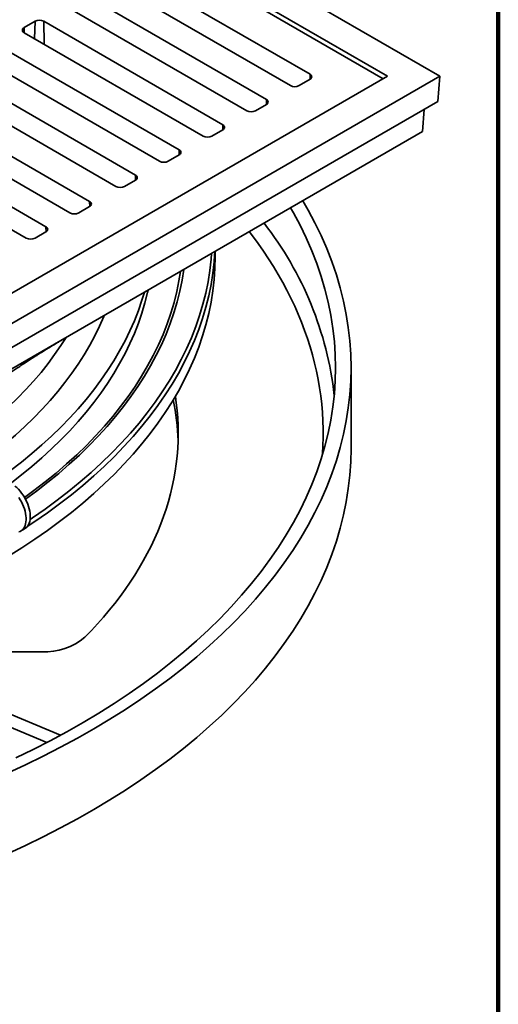
# Model space of a CAD drawing. Units: inches. Extents: x 0.2 to 8.4, y 0.1 to 10.9.
# Drawn here: x 7.8 to 8.4, y 7.5 to 8.7 of the extents above; entities that cross this region are included whole.
import ezdxf

# ---------------------------------------------------------------- set-up
doc = ezdxf.new("R2010")
doc.units = ezdxf.units.IN
doc.header["$MEASUREMENT"] = 0

msp = doc.modelspace()

# ---------------------------------------------------------------- linework, layer by layer
at = {"color": 7, "linetype": 'Continuous', "lineweight": 100}
msp.add_line((8.3984375, 0.0625), (8.3984375, 10.9375), dxfattribs=at)
at = {"color": 7, "linetype": 'Continuous', "lineweight": 35}
for p, q in [((8.32445579, 8.63603122), (7.08701893, 9.35038832)), ((8.25816453, 8.63603122), (7.08701893, 9.31211918)), ((8.2526398, 8.63284184), (7.08701893, 9.30574045)), ((8.16010875, 8.63842252), (7.9336136, 8.76917539)), ((7.90875437, 8.75482447), (8.13524953, 8.6240716)), ((8.104866, 8.60653156), (7.87837084, 8.73728443)), ((7.85351161, 8.7229335), (8.08000677, 8.59218063)), ((7.8120796, 8.70539351), (7.79826891, 8.69742077)), ((8.04962329, 8.57464062), (7.82312813, 8.70539349)), ((7.79826891, 8.69104257), (8.02476406, 8.5602897)), ((7.99438058, 8.54274969), (7.76788543, 8.67350256)), ((7.7430262, 8.65915163), (7.96952136, 8.52839876)), ((7.08701893, 7.92167412), (8.32445579, 8.63603122)), ((7.08701893, 7.95994326), (8.25816453, 8.63603122)), ((7.93913785, 8.51085874), (7.71264269, 8.64161161)), ((8.14629804, 8.6240716), (8.1601087, 8.63204432)), ((8.32445579, 8.63603122), (8.32204386, 8.60413509)), ((7.68778347, 8.62726068), (7.91427863, 8.49650781)), ((7.88113302, 8.47737326), (7.65463786, 8.60812613)), ((7.08701893, 7.89117037), (8.32204386, 8.60413509)), ((8.09105533, 8.59218066), (8.104866, 8.60015339)), ((7.62977863, 8.5937752), (7.85627379, 8.46302233)), ((8.30448665, 8.59399951), (8.30235867, 8.56585973)), ((7.82589029, 8.44548231), (7.59939513, 8.57623518)), ((7.08701893, 7.86425903), (8.30235867, 8.56585973)), ((7.5745359, 8.56188425), (7.80103106, 8.43113138)), ((8.0358126, 8.56028971), (8.04962329, 8.56826245)), ((7.98056987, 8.52839876), (7.99438056, 8.5363715)), ((7.92532716, 8.49650783), (7.93913785, 8.50448057)), ((7.8673223, 8.46302233), (7.88113299, 8.47099507)), ((7.8120796, 8.4311314), (7.82589027, 8.43910413)), ((8.03975606, 8.41426247), (8.03891603, 8.40203717)), ((8.04014388, 8.40763041), (8.04014388, 8.41448637)), ((8.21201891, 8.16521986), (8.21201891, 8.26728746)), ((7.79362435, 8.06034612), (7.79892765, 8.06340765)), ((7.82087376, 7.90790678), (7.68357803, 7.9079068)), ((7.82705848, 7.79320714), (7.66342142, 7.86117785)), ((7.84443264, 7.80244157), (7.67999423, 7.87074514))]:
    msp.add_line(p, q, dxfattribs=at)
at = {"color": 8, "linetype": 'Continuous', "lineweight": 35}
for p, q in [((7.79812434, 8.69112828), (7.79826891, 8.69742077)), ((7.81157337, 8.68336209), (7.8120796, 8.70539351)), ((7.8237965, 8.67630581), (7.82312813, 8.70539349)), ((8.16025332, 8.63213004), (8.16010875, 8.63842252)), ((8.10501062, 8.6002391), (8.104866, 8.60653156)), ((8.04976788, 8.56834815), (8.04962329, 8.57464062)), ((7.99452515, 8.5364572), (7.99438058, 8.54274969)), ((7.93928245, 8.50456627), (7.93913785, 8.51085874)), ((7.88127759, 8.47108077), (7.88113302, 8.47737326)), ((7.82603487, 8.43918983), (7.82589029, 8.44548231))]:
    msp.add_line(p, q, dxfattribs=at)
at = {"color": 7, "linetype": 'Continuous', "lineweight": 35, "flags": 128}
for points in [[(7.77728627, 7.75445708), (7.80015283, 7.76499241), (7.82253711, 7.77586741), (7.84442396, 7.78707478), (7.86579861, 7.79860688), (7.88664652, 7.81045599), (7.90695369, 7.82261402), (7.92670635, 7.83507278), (7.94589113, 7.84782384), (7.96449503, 7.86085861), (7.98250555, 7.8741682), (7.99991044, 7.88774369), (8.01669796, 7.90157583), (8.03285673, 7.91565531), (8.04837585, 7.92997261), (8.06324478, 7.94451803), (8.07745356, 7.95928172), (8.09099246, 7.97425373), (8.10385238, 7.98942391), (8.11602469, 8.004782), (8.12750105, 8.02031761), (8.13827375, 8.03602027), (8.14833546, 8.05187931), (8.15767945, 8.06788405), (8.16629936, 8.08402362), (8.17418934, 8.10028715), (8.18134414, 8.1166636), (8.18775878, 8.13314195), (8.19342908, 8.14971099), (8.19835105, 8.16635955), (8.20252146, 8.18307635), (8.20593749, 8.19985016), (8.20859676, 8.21666952), (8.21049752, 8.23352313), (8.21163851, 8.25039961), (8.21201891, 8.26728746), (8.21163851, 8.28417532), (8.21049752, 8.3010518), (8.20859676, 8.31790541), (8.20593749, 8.33472477), (8.20252146, 8.35149857), (8.19835105, 8.36821538), (8.19342908, 8.38486394), (8.18775878, 8.40143298), (8.18134414, 8.41791132), (8.17418934, 8.43428778), (8.16629936, 8.45055131), (8.15767945, 8.46669088), (8.15090578, 8.47842782)], [(7.78786119, 7.773755), (7.80985236, 7.78444126), (7.83135482, 7.79545397), (7.85235399, 7.80678571), (7.87283565, 7.81842884), (7.89278606, 7.83037541), (7.9121916, 7.84261744), (7.93103925, 7.85514657), (7.94931624, 7.86795437), (7.96701019, 7.88103217), (7.98410917, 7.89437113), (8.0006016, 7.90796221), (8.01647633, 7.92179624), (8.03172261, 7.93586389), (8.04633015, 7.95015563), (8.06028907, 7.96466179), (8.0735899, 7.97937256), (8.08622374, 7.994278), (8.09818195, 8.00936802), (8.10945644, 8.02463246), (8.12003969, 8.04006093), (8.1299245, 8.05564304), (8.13910411, 8.07136825), (8.1475724, 8.08722595), (8.15532357, 8.10320537), (8.16235252, 8.11929574), (8.16865433, 8.13548618), (8.17422484, 8.15176573), (8.17906021, 8.16812338), (8.18315729, 8.18454809), (8.18651317, 8.20102871), (8.18912568, 8.21755418), (8.19099304, 8.23411323), (8.19211396, 8.25069477), (8.19248773, 8.26728746), (8.19211396, 8.28388016), (8.19099304, 8.3004617), (8.18912568, 8.31702075), (8.18651317, 8.33354622), (8.18315729, 8.35002684), (8.17906021, 8.36645155), (8.17422484, 8.3828092), (8.16865433, 8.39908875), (8.16235252, 8.41527919), (8.15532357, 8.43136955), (8.1475724, 8.44734898), (8.13910411, 8.46320668), (8.13550382, 8.46953646)], [(7.77839136, 8.02887891), (7.79532885, 8.03945645), (7.81178087, 8.05028633), (7.82773619, 8.06136111), (7.84318381, 8.07267323), (7.85811326, 8.08421488), (7.8725142, 8.09597821), (7.88637682, 8.10795511), (7.89969161, 8.12013739), (7.91244941, 8.13251673), (7.92464151, 8.1450846), (7.93625954, 8.15783241), (7.94729553, 8.17075143), (7.95774191, 8.1838328), (7.96759161, 8.19706752), (7.97683779, 8.21044656), (7.98547411, 8.22396075), (7.99349466, 8.23760082), (8.000894, 8.25135739), (8.00766698, 8.26522109), (8.01380902, 8.27918238), (8.01931588, 8.2932317), (8.02418377, 8.30735944), (8.02840937, 8.32155588), (8.03198983, 8.33581132), (8.03492258, 8.350116), (8.03720573, 8.36446008), (8.03883768, 8.37883373), (8.0398173, 8.39322713), (8.04014388, 8.40763041)], [(7.7705217, 8.12927939), (7.78120308, 8.13715279), (7.79490881, 8.1477484), (7.80812933, 8.15854753), (7.82085567, 8.16954272), (7.83307906, 8.18072646), (7.84479114, 8.1920911), (7.8559839, 8.2036288), (7.86664967, 8.2153317), (7.87678106, 8.22719178), (7.88637122, 8.23920089), (7.89541353, 8.25135082), (7.90390178, 8.26363322), (7.91183024, 8.27603969), (7.91919339, 8.2885617), (7.9259862, 8.30119072), (7.93220403, 8.31391804), (7.93784262, 8.32673496), (7.94289806, 8.33963271), (7.94736696, 8.35260244), (7.9504232, 8.36269171)], [(7.78280779, 8.12218678), (7.79490881, 8.13157133), (7.80812933, 8.14237046), (7.82085567, 8.15336566), (7.83307906, 8.16454939), (7.84479114, 8.17591403), (7.8559839, 8.18745173), (7.86664967, 8.19915464), (7.87678106, 8.21101472), (7.88637122, 8.22302382), (7.89541353, 8.23517376), (7.90390178, 8.24745616), (7.91183024, 8.25986262), (7.91919339, 8.27238463), (7.9259862, 8.28501365), (7.93220403, 8.29774097), (7.93784262, 8.3105579), (7.94289806, 8.32345565), (7.94736696, 8.33642537), (7.95124623, 8.34945817), (7.95453317, 8.36254512), (7.9551779, 8.36543649)], [(7.98966831, 8.23094703), (7.99080694, 8.22289442), (7.99188379, 8.21327167), (7.99265328, 8.20363908), (7.99311498, 8.19399995), (7.99326889, 8.18435753), (7.99311498, 8.17471511), (7.99265328, 8.16507599), (7.99188379, 8.1554434), (7.99080694, 8.14582065), (7.98942307, 8.13621098), (7.98773265, 8.12661767), (7.98573623, 8.11704395), (7.98343443, 8.10749313), (7.98082815, 8.09796841), (7.97791824, 8.08847305), (7.97470561, 8.07901025), (7.97119147, 8.06958324), (7.96737691, 8.06019522), (7.96326332, 8.05084938), (7.95885198, 8.04154891), (7.95414452, 8.03229693), (7.94914241, 8.02309666), (7.94384746, 8.01395113), (7.93826142, 8.0048635), (7.93238619, 7.99583685), (7.92622377, 7.98687425), (7.91977623, 7.97797874), (7.9130458, 7.96915336), (7.90603478, 7.96040104), (7.89874547, 7.95172485), (7.89118038, 7.94312768), (7.88334217, 7.93461243), (7.87523337, 7.92618206)], [(7.77728627, 7.65238948), (7.80015283, 7.6629248), (7.82253711, 7.6737998), (7.84442396, 7.68500717), (7.86579861, 7.69653928), (7.88664652, 7.70838838), (7.90695369, 7.72054641), (7.92670635, 7.73300517), (7.94589113, 7.74575624), (7.96449503, 7.758791), (7.98250555, 7.7721006), (7.99991044, 7.78567608), (8.01669796, 7.79950822), (8.03285673, 7.81358771), (8.04837585, 7.827905), (8.06324478, 7.84245043), (8.07745356, 7.85721411), (8.09099246, 7.87218612), (8.10385238, 7.8873563), (8.11602469, 7.90271439), (8.12750105, 7.91825001), (8.13827375, 7.93395266), (8.14833546, 7.94981171), (8.15767945, 7.96581644), (8.16629936, 7.98195601), (8.17418934, 7.99821955), (8.18134414, 8.014596), (8.18775878, 8.03107435), (8.19342908, 8.04764338), (8.19835105, 8.06429194), (8.20252146, 8.08100875), (8.20593749, 8.09778255), (8.20859676, 8.11460191), (8.21049752, 8.13145552), (8.21163851, 8.148332), (8.21201891, 8.16521986)], [(7.78665513, 8.11749447), (7.78886629, 8.11557443), (7.79101491, 8.11345227), (7.79308185, 8.11114692), (7.79504862, 8.108679), (7.79689768, 8.10607054), (7.79861243, 8.10334488), (7.80017759, 8.10052637), (7.8015792, 8.09764016), (7.80280472, 8.09471208), (7.80384314, 8.09176829), (7.80468525, 8.08883508), (7.80532352, 8.08593866), (7.8057522, 8.08310493), (7.80596755, 8.08035917), (7.80596755, 8.07772595), (7.8057522, 8.07522883), (7.80532352, 8.07289004), (7.80468525, 8.07073055), (7.80384314, 8.06876961), (7.80280472, 8.06702477), (7.8015792, 8.06551163), (7.80017759, 8.06424369), (7.79892765, 8.06340765)], [(7.79159438, 8.10300901), (7.79330913, 8.10028335), (7.79487429, 8.09746484), (7.7962759, 8.09457863), (7.79750142, 8.09165055), (7.79853984, 8.08870676), (7.79938195, 8.08577355), (7.80002022, 8.08287713), (7.8004489, 8.0800434), (7.80066425, 8.07729764), (7.80066425, 8.07466442), (7.8004489, 8.0721673), (7.80002022, 8.06982851), (7.79938195, 8.06766902), (7.79853984, 8.06570808), (7.79750142, 8.06396324), (7.7962759, 8.0624501), (7.79487429, 8.06118216), (7.79330913, 8.06017074), (7.79159438, 8.0594249)]]:
    msp.add_lwpolyline(points, dxfattribs=at)
at = {"color": 8, "linetype": 'Continuous', "lineweight": 35, "flags": 128}
for points in [[(8.17582432, 8.15690022), (8.17591766, 8.15816238), (8.17652243, 8.16863755), (8.17682484, 8.17911706), (8.17682484, 8.18959801), (8.17652243, 8.20007752), (8.17591766, 8.21055269), (8.17501068, 8.22102056), (8.17380176, 8.23147828), (8.1722912, 8.24192291), (8.17047948, 8.25235156), (8.16836711, 8.26276136), (8.16595466, 8.27314939), (8.16324275, 8.28351278), (8.16023217, 8.29384864), (8.15692378, 8.30415411), (8.15331849, 8.31442635), (8.14941721, 8.3246625), (8.14522114, 8.33485969), (8.14073142, 8.34501513), (8.13594927, 8.35512602), (8.13087599, 8.36518944), (8.12551305, 8.37520274), (8.11986194, 8.38516305), (8.11392415, 8.39506764), (8.10770137, 8.40491374), (8.10119534, 8.41469866), (8.09440787, 8.42441963), (8.08734086, 8.43407399), (8.0833005, 8.43940014)], [(7.80574957, 8.07520917), (7.80881051, 8.07726777), (7.82470046, 8.08829715), (7.84008482, 8.09956288), (7.85495303, 8.11105726), (7.86929494, 8.12277238), (7.88310074, 8.1347002), (7.89636098, 8.14683255), (7.90906648, 8.15916115), (7.92120864, 8.1716775), (7.93277902, 8.18437308), (7.94376983, 8.19723914), (7.95417341, 8.21026688), (7.96398271, 8.22344739), (7.97319095, 8.2367716), (7.98179188, 8.2502304), (7.98977959, 8.26381457), (7.9971486, 8.27751478), (8.00389385, 8.29132164), (8.0100107, 8.3052257), (8.015495, 8.31921746), (8.02034295, 8.33328728), (8.02455123, 8.34742553), (8.02811699, 8.36162255), (8.03103779, 8.3758686), (8.03331156, 8.39015392), (8.03493681, 8.40446863), (8.0355182, 8.41181596)], [(8.03891603, 8.40203717), (8.03883768, 8.40116101), (8.03720573, 8.38678737), (8.03492258, 8.37244328), (8.03198983, 8.35813861), (8.02840937, 8.34388317), (8.02418377, 8.32968672), (8.01931588, 8.31555899), (8.01380902, 8.30150967), (8.00766698, 8.28754838), (8.000894, 8.27368468), (7.99349466, 8.25992811), (7.98547411, 8.24628804), (7.97683779, 8.23277385), (7.96759161, 8.21939481), (7.95774191, 8.20616009), (7.94729553, 8.19307872), (7.93625954, 8.1801597), (7.92464151, 8.16741188), (7.91244941, 8.15484401), (7.89969161, 8.14246468), (7.88637682, 8.1302824), (7.8725142, 8.1183055), (7.85811326, 8.10654217), (7.84318381, 8.09500052), (7.82773619, 8.08368839), (7.81178087, 8.07261361), (7.80222967, 8.06625686)], [(7.79885104, 8.10293783), (7.81075521, 8.11170033), (7.82504436, 8.12274703), (7.83882774, 8.13400585), (7.85209582, 8.14546914), (7.86483956, 8.15712899), (7.87705025, 8.16897743), (7.88871948, 8.18100631), (7.89983926, 8.19320743), (7.91040199, 8.2055724), (7.92040039, 8.21809276), (7.92982767, 8.2307599), (7.93867728, 8.24356517), (7.94694326, 8.25649977), (7.95461987, 8.26955488), (7.96170187, 8.28272151), (7.96818438, 8.29599066), (7.97406301, 8.3093532), (7.97933367, 8.32280002), (7.9839928, 8.33632188), (7.98803719, 8.3499095), (7.99146411, 8.36355358), (7.99427115, 8.37724476), (7.99619747, 8.38911662)], [(8.00033025, 8.39150239), (7.99815596, 8.37786373), (7.99533695, 8.3641139), (7.99189538, 8.35041138), (7.98783369, 8.33676558), (7.98315458, 8.32318584), (7.97786133, 8.30968144), (7.97195753, 8.29626167), (7.96544722, 8.28293571), (7.95833494, 8.26971269), (7.95062543, 8.2566017), (7.94232412, 8.24361168), (7.93343657, 8.23075159), (7.92396895, 8.2180302), (7.91392774, 8.20545621), (7.90331977, 8.19303831), (7.89215236, 8.18078496), (7.88043317, 8.16870455), (7.8681702, 8.1568054), (7.8553719, 8.14509561), (7.84204695, 8.13358326), (7.82820459, 8.1222762), (7.81385424, 8.1111822), (7.79994094, 8.10097667)], [(7.89956529, 8.33333206), (7.89906002, 8.33211001), (7.89367847, 8.31987732), (7.88774405, 8.30773012), (7.88126084, 8.29567681), (7.87423334, 8.28372556), (7.8666663, 8.27188463), (7.85856496, 8.26016205), (7.8499348, 8.24856597), (7.84078179, 8.23710427), (7.83111219, 8.2257848), (7.82093262, 8.21461534), (7.81025009, 8.20360352), (7.79907183, 8.19275694), (7.78740562, 8.18208297), (7.77525937, 8.17158897), (7.76264149, 8.16128209), (7.7495605, 8.15116945), (7.7360255, 8.14125793), (7.7306792, 8.13748577)], [(7.69939223, 8.15554736), (7.70423498, 8.15879054), (7.71782272, 8.16822195), (7.73097812, 8.17785549), (7.74369223, 8.18768449), (7.75595627, 8.19770227), (7.76776179, 8.20790198), (7.77910081, 8.21827656), (7.78996555, 8.22881893), (7.80034848, 8.23952188), (7.81024252, 8.25037809), (7.81964092, 8.26138007), (7.82853721, 8.27252031), (7.83692529, 8.28379117), (7.84479946, 8.29518491), (7.85137666, 8.30543186)]]:
    msp.add_lwpolyline(points, dxfattribs=at)
at = {"color": 7, "linetype": 'Continuous', "lineweight": 35}
for centre, radius, start, end in [((7.81760385, 8.69473169), 0.01200798, 62.60961133, 117.39023343), ((7.79947927, 8.69423167), 0.00341106, 110.78327792, 249.21672208), ((8.15889835, 8.63523343), 0.00341107, 290.78312845, 69.21593994), ((8.14077378, 8.63473316), 0.01200776, 242.60920001, 297.39079999), ((8.10365568, 8.60334247), 0.00341103, 290.78260349, 69.21739651), ((8.08553102, 8.60284244), 0.01200798, 242.60975641, 297.39055406), ((8.04841294, 8.57145154), 0.00341104, 290.78312102, 69.21687898), ((8.03028832, 8.57095138), 0.01200787, 242.60947821, 297.39067702), ((7.99317023, 8.5395606), 0.00341104, 290.78270781, 69.21682639), ((7.97504561, 8.53906045), 0.01200787, 242.60948837, 297.39051163), ((7.93792751, 8.50766965), 0.00341104, 290.78312102, 69.21687898), ((7.91980288, 8.50716949), 0.01200787, 242.60947821, 297.39067702), ((7.87992267, 8.47418417), 0.00341104, 290.78270781, 69.21682639), ((7.86179805, 8.47368402), 0.01200787, 242.60948837, 297.39051163), ((7.82467994, 8.44229322), 0.00341104, 290.78291441, 69.21685268), ((7.80655531, 8.44179312), 0.01200792, 242.60960731, 297.39054792), ((7.68633779, 8.1648922), 0.30693917, 1.84768065, 11.58143875), ((7.82458673, 7.98684626), 0.07902675, 267.30704103, 309.85745031)]:
    msp.add_arc(centre, radius, start, end, dxfattribs=at)
at = {"color": 8, "linetype": 'Continuous', "lineweight": 35}
msp.add_arc((7.76111128, 8.18397423), 0.43240233, 6.40374098, 37.9907559, dxfattribs=at)
at = {"color": 7, "linetype": 'Continuous', "lineweight": 35}
msp.add_open_spline([(7.73999295, 8.23137749), (7.74091905, 8.23207922), (7.74255563, 8.23331931), (7.74469364, 8.23492627), (7.74627855, 8.23611284), (7.74753123, 8.2370475), (7.74867586, 8.23789903), (7.7498606, 8.23877811), (7.75196628, 8.24033546), (7.75507371, 8.2426195), (7.75941959, 8.24578179), (7.7639279, 8.24902585), (7.7683757, 8.25218965), (7.77260605, 8.25516822), (7.7768144, 8.25810167), (7.78133396, 8.26121905), (7.78620192, 8.26453958), (7.79142818, 8.26806073), (7.79682626, 8.27165121), (7.80204733, 8.27507962), (7.80704412, 8.27832121), (7.81181107, 8.28137915), (7.81657218, 8.2843998), (7.82150998, 8.28749799), (7.82735964, 8.29112585), (7.83410942, 8.29525117), (7.83988636, 8.29872212), (7.84387487, 8.30109236), (7.8461108, 8.30241443), (7.84864508, 8.30390542), (7.85187197, 8.30579338), (7.85435059, 8.30722803), (7.85575746, 8.30804234)], degree=3, knots=[0, 0, 0, 0, 0.02507438417, 0.04431097057, 0.05768547854, 0.06776435477, 0.07800231128, 0.08843396942, 0.09955613627, 0.13443262906, 0.17150204181, 0.21529011763, 0.25400647776, 0.28900226633, 0.32666951877, 0.3644536512, 0.40723476486, 0.45360270247, 0.50025444016, 0.54700707582, 0.58834334217, 0.62880809164, 0.66931661964, 0.71018141155, 0.75484208404, 0.81823869734, 0.88146673919, 0.90090120969, 0.91885106606, 0.93780947031, 0.96470060276, 1, 1, 1, 1], dxfattribs=at)

doc.saveas('drawing.dxf')
